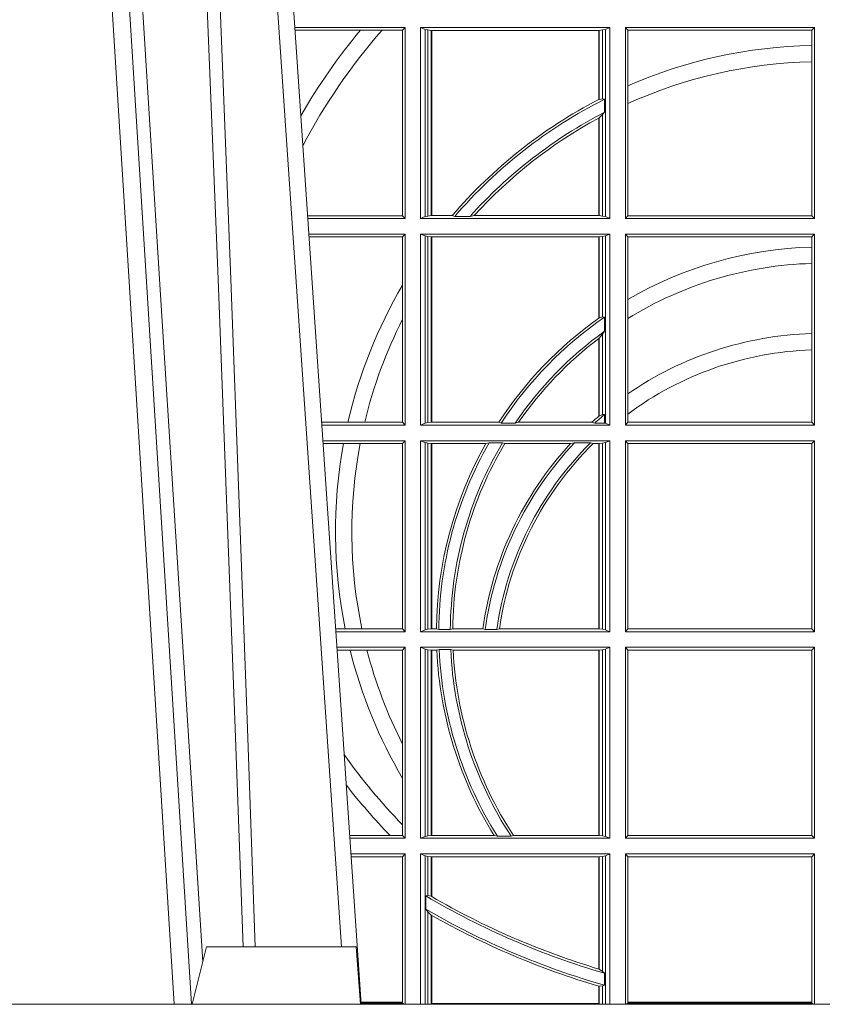
# Model space of a CAD drawing. Units: millimetres. Extents: x 0 to 21000, y 0 to 14850.
# Drawn here: x 9779 to 9918, y 4910 to 5081 of the extents above; entities that cross this region are included whole.
import ezdxf

# ---------------------------------------------------------------- set-up
doc = ezdxf.new("R2010")
doc.units = ezdxf.units.MM
doc.header["$LTSCALE"] = 333.33333
doc.layers.add('FRW-Rifi ST-B', color=7, linetype='Continuous', lineweight=5, transparency=0.5)

# ---------------------------------------------------------------- blocks, each defined once
blk = doc.blocks.new('ST-Halbblock_OT_Schacht')
at = {"color": 0, "linetype": 'Continuous', "lineweight": 0}
for p, q in [((-0.1123915378948368, 0.04000000000002046), (-0.1291714583441603, 0.3100000000000023)), ((-0.1261897242046075, 0.3100000000000023), (-0.1094098037552271, 0.04000000000002046)), ((-0.08340517205732567, 0.05000000000001137), (-0.1003607922737046, 0.3000000000000114)), ((-0.09762853632895485, 0.3000000000000114), (-0.07999469130396619, 0.04000000000002046))]:
    blk.add_line(p, q, dxfattribs=at)
at = {"color": 0, "linetype": 'Continuous', "lineweight": 5}
for p, q in [((-0.1092649444761946, 0.04000000000002046), (-0.1067716644477628, 0.05000000000001137)), ((-0.1067716644477628, 0.05000000000001137), (-0.08083175338913406, 0.05000000000001137)), ((-0.08083175338913406, 0.05000000000001137), (-0.08011494447617906, 0.04000000000002046))]:
    blk.add_line(p, q, dxfattribs=at)
at = {"color": 0, "linetype": 'Continuous'}
blk.add_line((0.08008505552379575, 0.04000000000002046), (-0.08011494447617906, 0.04000000000002046), dxfattribs=at)
at = {"color": 0, "linetype": 'Continuous', "lineweight": 0}
for points in [[(-0.1238822660705523, 0.3100000000000023), (-0.1198155305946784, 0.2437642555721595), (-0.1149458740943601, 0.1658160252892174), (-0.1074317923992112, 0.04735237139868786)], [(-0.1004380792662118, 0.05000000000001137), (-0.1017945503391502, 0.08786198433827508), (-0.1047572900571936, 0.1658164248791536), (-0.1081338009400952, 0.2486613334173171), (-0.1108587482137295, 0.3100000000000023)], [(-0.1082652450002684, 0.3059904244025802), (-0.1058071863840269, 0.2486638964469705), (-0.1025450005735138, 0.1658164248791536), (-0.09967784236954458, 0.08786198433827508), (-0.09836504897799614, 0.05000000000001137)]]:
    blk.add_lwpolyline(points, dxfattribs=at)
at = {"color": 8, "linetype": 'Continuous', "lineweight": 13, "ltscale": 0.3}
blk.add_lwpolyline([(0.1996850674920267, 0.03999996563027253), (-0.1997149445238904, 0.03999996189048716)], dxfattribs=at)
blk = doc.blocks.new('ST-Halbblock_SeitGitt')
at = {"color": 0, "linetype": 'Continuous', "lineweight": 0}
for p, q in [((0.3276499971747171, 0.2094999968375362), (0.3085243426271518, 0.2094999968375362)), ((0.3199187234043848, 0.2090106985832847), (0.3085575280486523, 0.2090106985832847)), ((0.3236576631665002, 0.2090106985832847), (0.3199187234043848, 0.2090106985832847)), ((0.327230738103367, 0.2090106985832847), (0.3236576631665002, 0.2090106985832847)), ((0.327230738103367, 0.2090106985832847), (0.3276499971747171, 0.2094999968375362)), ((0.327230738103367, 0.2090106985832847), (0.327230738103367, 0.1768392986686251)), ((0.3276499971747171, 0.1763499977368213), (0.3276499971747171, 0.2094999968375362)), ((0.3631499983370077, 0.2094999968375362), (0.3303499981760751, 0.2094999968375362)), ((0.3303499981760751, 0.1763499977368213), (0.3303499981760751, 0.2094999968375362)), ((0.3311151504516374, 0.2091686769689716), (0.3303499981760751, 0.2094999968375362)), ((0.3311151504516374, 0.2091686769689716), (0.3311151504516374, 0.1766813171397246)), ((0.331588411331154, 0.2090684405829109), (0.3311151504516374, 0.2091686769689716)), ((0.3322080090641748, 0.2090007483328975), (0.331588411331154, 0.2090684405829109)), ((0.331588411331154, 0.1767815555048458), (0.331588411331154, 0.2090684405829109)), ((0.3322692602872621, 0.2090007483328975), (0.3322080090641748, 0.2090007483328975)), ((0.3322080090641748, 0.2090007483328975), (0.3322080090641748, 0.1768492475220285)), ((0.3612307362258207, 0.2090007483328975), (0.3322692602872621, 0.2090007483328975)), ((0.3322692602872621, 0.2090007483328975), (0.3322692602872621, 0.1768492475220285)), ((0.361291987448908, 0.2090007483328975), (0.3612307362258207, 0.2090007483328975)), ((0.3612307362258207, 0.1969907067085899), (0.3612307362258207, 0.2090007483328975)), ((0.3619115851819288, 0.2090684405829109), (0.361291987448908, 0.2090007483328975)), ((0.361291987448908, 0.1970223418738044), (0.361291987448908, 0.2090007483328975)), ((0.3623848497867357, 0.2091686769689716), (0.3619115851819288, 0.2090684405829109)), ((0.3619115851819288, 0.2090684405829109), (0.3619115851819288, 0.1971049967523015)), ((0.3623848497867357, 0.2091686769689716), (0.3631499983370077, 0.2094999968375362)), ((0.3623848497867357, 0.2091686769689716), (0.3623848497867357, 0.1766813171397246)), ((0.3631499983370077, 0.1763499977368213), (0.3631499983370077, 0.2094999968375362)), ((0.3658499993383657, 0.2094999968375362), (0.3986499999649595, 0.2094999968375362)), ((0.3658499993383657, 0.1763499977368213), (0.3658499993383657, 0.2094999968375362)), ((0.3658499993383657, 0.2094999968375362), (0.3662692621350061, 0.2090106985832847)), ((0.3662692621350061, 0.2090106985832847), (0.3662692621350061, 0.199387979444424)), ((0.3662692621350061, 0.2090106985832847), (0.3981606990331557, 0.2090106985832847)), ((0.3981606990331557, 0.2090106985832847), (0.3986499999649595, 0.2094999968375362)), ((0.3981606990331557, 0.2063995196785129), (0.3981606990331557, 0.2090106985832847)), ((0.3986499999649595, 0.1763499977368213), (0.3986499999649595, 0.2094999968375362)), ((0.3981606990331557, 0.2035596992190278), (0.3981606990331557, 0.2063995196785129)), ((0.3981606990331557, 0.1768392986686251), (0.3981606990331557, 0.2035596992190278)), ((0.3662692621350061, 0.199387979444424), (0.3662692621350061, 0.1962805825586713)), ((0.3612919872159353, 0.1970223410674521), (0.3612307377657089, 0.196990707550242)), ((0.361291987448908, 0.1970223418738044), (0.3619115851819288, 0.1971049967523015)), ((0.3619115851819288, 0.1971049967523015), (0.3622348435222875, 0.1970319438095487)), ((0.3622348435222875, 0.1947859364862836), (0.3622348435222875, 0.1970319438095487)), ((0.3619115851819288, 0.1943789820487893), (0.3622348435222875, 0.1947859364862836)), ((0.3662692621350061, 0.1962805825586713), (0.3662692621350061, 0.1768392986686251)), ((0.3612307362258207, 0.1768492475220285), (0.3612307362258207, 0.1937796070541538)), ((0.3612919872159353, 0.193812655323427), (0.3612307377657089, 0.1937796073007689)), ((0.361291987448908, 0.1938126559670366), (0.3619115851819288, 0.1943789820487893)), ((0.361291987448908, 0.1768492475220285), (0.361291987448908, 0.1938126559670366)), ((0.3619115851819288, 0.1943789820487893), (0.3619115851819288, 0.1767815555048458)), ((0.327230738103367, 0.1768392986686251), (0.3107394722037498, 0.1768392986686251)), ((0.3276499971747171, 0.1763499977368213), (0.310772657806865, 0.1763499977368213)), ((0.327230738103367, 0.1768392986686251), (0.3276499971747171, 0.1763499977368213)), ((0.3311151504516374, 0.1766813171397246), (0.3303499981760751, 0.1763499977368213)), ((0.3631499983370077, 0.1763499977368213), (0.3303499981760751, 0.1763499977368213)), ((0.331588411331154, 0.1767815555048458), (0.3311151504516374, 0.1766813171397246)), ((0.3322080090641748, 0.1768492475220285), (0.331588411331154, 0.1767815555048458)), ((0.3322692602872621, 0.1768492475220285), (0.3322080090641748, 0.1768492475220285)), ((0.33582662194965, 0.1768492475220285), (0.3322692602872621, 0.1768492475220285)), ((0.33582662194965, 0.1768492475220285), (0.3362624287605058, 0.1767130885108656)), ((0.3389223642647039, 0.1767130885108656), (0.3362624287605058, 0.1767130885108656)), ((0.3396102018654119, 0.1768492475220285), (0.3389223642647039, 0.1767130885108656)), ((0.3612307362258207, 0.1768492475220285), (0.3396102018654119, 0.1768492475220285)), ((0.361291987448908, 0.1768492475220285), (0.3612307362258207, 0.1768492475220285)), ((0.3619115851819288, 0.1767815555048458), (0.361291987448908, 0.1768492475220285)), ((0.3623848497867357, 0.1766813171397246), (0.3619115851819288, 0.1767815555048458)), ((0.3623848497867357, 0.1766813171397246), (0.3631499983370077, 0.1763499977368213)), ((0.3658499993383657, 0.1763499977368213), (0.3662692621350061, 0.1768392986686251)), ((0.3658499993383657, 0.1763499977368213), (0.3986499999649595, 0.1763499977368213)), ((0.3662692621350061, 0.1768392986686251), (0.3981606990331557, 0.1768392986686251)), ((0.3981606990331557, 0.1768392986686251), (0.3986499999649595, 0.1763499977368213)), ((0.3276499971747171, 0.1736499976667858), (0.3109557785099355, 0.1736499976667858)), ((0.327230738103367, 0.1731606967349819), (0.3109889641130508, 0.1731606967349819)), ((0.327230738103367, 0.1731606967349819), (0.3276499971747171, 0.1736499976667858)), ((0.327230738103367, 0.1647936503703988), (0.327230738103367, 0.1731606967349819)), ((0.3276499971747171, 0.1736499976667858), (0.3276499971747171, 0.1404999985660709)), ((0.3631499983370077, 0.1736499976667858), (0.3303499981760751, 0.1736499976667858)), ((0.3303499981760751, 0.1736499976667858), (0.3303499981760751, 0.1404999985660709)), ((0.3311151504516374, 0.1733186782638825), (0.3303499981760751, 0.1736499976667858)), ((0.3311151504516374, 0.1408313184346355), (0.3311151504516374, 0.1733186782638825)), ((0.331588411331154, 0.1732184398987613), (0.3311151504516374, 0.1733186782638825)), ((0.3322080090641748, 0.1731507478815786), (0.331588411331154, 0.1732184398987613)), ((0.331588411331154, 0.1732184398987613), (0.331588411331154, 0.1409315548206962)), ((0.3322692602872621, 0.1731507478815786), (0.3322080090641748, 0.1731507478815786)), ((0.3322080090641748, 0.1409992470707095), (0.3322080090641748, 0.1731507478815786)), ((0.3612307362258207, 0.1731507478815786), (0.3322692602872621, 0.1731507478815786)), ((0.3322692602872621, 0.1409992470707095), (0.3322692602872621, 0.1731507478815786)), ((0.361291987448908, 0.1731507478815786), (0.3612307362258207, 0.1731507478815786)), ((0.3612307362258207, 0.1731507478815786), (0.3612307362258207, 0.1590451344217456)), ((0.3619115851819288, 0.1732184398987613), (0.361291987448908, 0.1731507478815786)), ((0.361291987448908, 0.1731507478815786), (0.361291987448908, 0.1590886178727544)), ((0.3623848497867357, 0.1733186782638825), (0.3619115851819288, 0.1732184398987613)), ((0.3619115851819288, 0.159268847417394), (0.3619115851819288, 0.1732184398987613)), ((0.3623848497867357, 0.1733186782638825), (0.3631499983370077, 0.1736499976667858)), ((0.3623848497867357, 0.1408313184346355), (0.3623848497867357, 0.1733186782638825)), ((0.3631499983370077, 0.1736499976667858), (0.3631499983370077, 0.1404999985660709)), ((0.3658499993383657, 0.1736499976667858), (0.3986499999649595, 0.1736499976667858)), ((0.3658499993383657, 0.1736499976667858), (0.3658499993383657, 0.1404999985660709)), ((0.3658499993383657, 0.1736499976667858), (0.3662692621350061, 0.1731606967349819)), ((0.3662692621350061, 0.1622967531274355), (0.3662692621350061, 0.1731606967349819)), ((0.3662692621350061, 0.1731606967349819), (0.3981606990331557, 0.1731606967349819)), ((0.3981606990331557, 0.1731606967349819), (0.3986499999649595, 0.1736499976667858)), ((0.3981606990331557, 0.1731606967349819), (0.3981606990331557, 0.1713942768818981)), ((0.3986499999649595, 0.1736499976667858), (0.3986499999649595, 0.1404999985660709)), ((0.3981606990331557, 0.1713942768818981), (0.3981606990331557, 0.1685540347661174)), ((0.3981606990331557, 0.1685540347661174), (0.3981606990331557, 0.1563910848762191)), ((0.327230738103367, 0.158878209751407), (0.327230738103367, 0.1647936503703988)), ((0.3662692621350061, 0.1589843078817523), (0.3662692621350061, 0.1622967531274355)), ((0.3619115851819288, 0.159268847417394), (0.361291987448908, 0.1590886178727544)), ((0.3622348435222875, 0.1592361188794769), (0.3619115851819288, 0.159268847417394)), ((0.3622348435222875, 0.156788074162165), (0.3622348435222875, 0.1592361188794769)), ((0.3662692621350061, 0.1459174945320285), (0.3662692621350061, 0.1589843078817523)), ((0.327230738103367, 0.1409892968203224), (0.327230738103367, 0.158878209751407)), ((0.3612307362258207, 0.1555220230783618), (0.3612307362258207, 0.1420291929806865)), ((0.3619115851819288, 0.1562914221848644), (0.361291987448908, 0.1555685053880609)), ((0.361291987448908, 0.1555685053880609), (0.361291987448908, 0.1420818574096359)), ((0.3622348435222875, 0.156788074162165), (0.3619115851819288, 0.1562914221848644)), ((0.3619115851819288, 0.1423344469930328), (0.3619115851819288, 0.1562914221848644)), ((0.3981606990331557, 0.1563910848762191), (0.3981606990331557, 0.1535505323971904)), ((0.3981606990331557, 0.1535505323971904), (0.3981606990331557, 0.1409892968203224)), ((0.3662692621350061, 0.1424266777302421), (0.3662692621350061, 0.1459174945320285)), ((0.361291987448908, 0.1420818574096359), (0.3619115851819288, 0.1423344469930328)), ((0.3619115851819288, 0.1423344469930328), (0.3622348435222875, 0.1423298239077724)), ((0.3622348435222875, 0.1408630877103008), (0.3622348435222875, 0.1423298239077724)), ((0.3662692621350061, 0.1409892968203224), (0.3662692621350061, 0.1424266777302421)), ((0.3177438840269815, 0.1409892968203224), (0.3131709082681482, 0.1409892968203224)), ((0.3276499971747171, 0.1404999985660709), (0.3132040936896487, 0.1404999985660709)), ((0.3206603839993249, 0.1409892968203224), (0.3177438840269815, 0.1409892968203224)), ((0.327230738103367, 0.1409892968203224), (0.3206603839993249, 0.1409892968203224)), ((0.327230738103367, 0.1409892968203224), (0.3276499971747171, 0.1404999985660709)), ((0.3311151504516374, 0.1408313184346355), (0.3303499981760751, 0.1404999985660709)), ((0.3631499983370077, 0.1404999985660709), (0.3303499981760751, 0.1404999985660709)), ((0.331588411331154, 0.1409315548206962), (0.3311151504516374, 0.1408313184346355)), ((0.3322080090641748, 0.1409992470707095), (0.331588411331154, 0.1409315548206962)), ((0.3322692602872621, 0.1409992470707095), (0.3322080090641748, 0.1409992470707095)), ((0.343910498172022, 0.1409992470707095), (0.3322692602872621, 0.1409992470707095)), ((0.343910498172022, 0.1409992470707095), (0.3443225748836767, 0.1408630877103008)), ((0.3443225748836767, 0.1408630877103008), (0.3467273466288816, 0.1408630877103008)), ((0.3473302029073011, 0.1409992470707095), (0.3467273466288816, 0.1408630877103008)), ((0.3600656777620088, 0.1409992470707095), (0.3473302029073011, 0.1409992470707095)), ((0.3605407901108038, 0.1408630877103008), (0.3600656777620088, 0.1409992470707095)), ((0.3605407901108038, 0.1408630877103008), (0.3622348435222875, 0.1408630877103008)), ((0.3623848497867357, 0.1408313184346355), (0.3622348435222875, 0.1408630877103008)), ((0.3623848497867357, 0.1408313184346355), (0.3631499983370077, 0.1404999985660709)), ((0.3658499993383657, 0.1404999985660709), (0.3662692621350061, 0.1409892968203224)), ((0.3658499993383657, 0.1404999985660709), (0.3986499999649595, 0.1404999985660709)), ((0.3662692621350061, 0.1409892968203224), (0.3981606990331557, 0.1409892968203224)), ((0.3981606990331557, 0.1409892968203224), (0.3986499999649595, 0.1404999985660709)), ((0.3276499971747171, 0.1377999975647128), (0.3133872144558723, 0.1377999975647128)), ((0.3169804528355371, 0.1373106955851711), (0.3134204001300418, 0.1373106955851711)), ((0.3198691695928346, 0.1373106955851711), (0.3169804528355371, 0.1373106955851711)), ((0.327230738103367, 0.1373106955851711), (0.3198691695928346, 0.1373106955851711)), ((0.327230738103367, 0.1373106955851711), (0.3276499971747171, 0.1377999975647128)), ((0.327230738103367, 0.105139300909201), (0.327230738103367, 0.1373106955851711)), ((0.3276499971747171, 0.1377999975647128), (0.3276499971747171, 0.1046499989296592)), ((0.3303499981760751, 0.1377999975647128), (0.3303499981760751, 0.1046499989296592)), ((0.3631499983370077, 0.1377999975647128), (0.3303499981760751, 0.1377999975647128)), ((0.3311151504516374, 0.1374686776961482), (0.3303499981760751, 0.1377999975647128)), ((0.3311151504516374, 0.1049813187982238), (0.3311151504516374, 0.1374686776961482)), ((0.331588411331154, 0.1373684413100875), (0.3311151504516374, 0.1374686776961482)), ((0.3322080090641748, 0.1373007490600742), (0.331588411331154, 0.1373684413100875)), ((0.331588411331154, 0.1373684413100875), (0.331588411331154, 0.1050815589095748)), ((0.3322692602872621, 0.1373007490600742), (0.3322080090641748, 0.1373007490600742)), ((0.3322080090641748, 0.1051492474342979), (0.3322080090641748, 0.1373007490600742)), ((0.341670432686783, 0.1373007490600742), (0.3322692602872621, 0.1373007490600742)), ((0.3322692602872621, 0.1051492474342979), (0.3322692602872621, 0.1373007490600742)), ((0.341670432686783, 0.1373007490600742), (0.3422296769916784, 0.137436908420483)), ((0.3422296769916784, 0.137436908420483), (0.3445436224341165, 0.137436908420483)), ((0.3449508078396093, 0.1373007490600742), (0.3445436224341165, 0.137436908420483)), ((0.3563361294567358, 0.1373007490600742), (0.3449508078396093, 0.1373007490600742)), ((0.3570365697145235, 0.137436908420483), (0.3563361294567358, 0.1373007490600742)), ((0.3570365697145235, 0.137436908420483), (0.3598271697759401, 0.137436908420483)), ((0.3598271697759401, 0.137436908420483), (0.3602860771119367, 0.1373007490600742)), ((0.3612307362258207, 0.1373007490600742), (0.3602860771119367, 0.1373007490600742)), ((0.361291987448908, 0.1373007490600742), (0.3612307362258207, 0.1373007490600742)), ((0.3612307362258207, 0.1373007490600742), (0.3612307362258207, 0.1051492474342979)), ((0.3619115851819288, 0.1373684413100875), (0.361291987448908, 0.1373007490600742)), ((0.361291987448908, 0.1373007490600742), (0.361291987448908, 0.1051492474342979)), ((0.3623848497867357, 0.1374686776961482), (0.3619115851819288, 0.1373684413100875)), ((0.3619115851819288, 0.1050815589095748), (0.3619115851819288, 0.1373684413100875)), ((0.3623848497867357, 0.1374686776961482), (0.3631499983370077, 0.1377999975647128)), ((0.3623848497867357, 0.1049813187982238), (0.3623848497867357, 0.1374686776961482)), ((0.3631499983370077, 0.1377999975647128), (0.3631499983370077, 0.1046499989296592)), ((0.3658499993383657, 0.1377999975647128), (0.3986499999649595, 0.1377999975647128)), ((0.3658499993383657, 0.1377999975647128), (0.3658499993383657, 0.1046499989296592)), ((0.3658499993383657, 0.1377999975647128), (0.3662692621350061, 0.1373106955851711)), ((0.3662692621350061, 0.105139300909201), (0.3662692621350061, 0.1373106955851711)), ((0.3662692621350061, 0.1373106955851711), (0.3981606990331557, 0.1373106955851711)), ((0.3981606990331557, 0.1373106955851711), (0.3986499999649595, 0.1377999975647128)), ((0.3981606990331557, 0.1373106955851711), (0.3981606990331557, 0.105139300909201)), ((0.3986499999649595, 0.1377999975647128), (0.3986499999649595, 0.1046499989296592)), ((0.3172813221812021, 0.105139300909201), (0.3156023439298394, 0.105139300909201)), ((0.3276499971747171, 0.1046499989296592), (0.315635529604009, 0.1046499989296592)), ((0.3201809242367517, 0.105139300909201), (0.3172813221812021, 0.105139300909201)), ((0.327230738103367, 0.105139300909201), (0.3201809242367517, 0.105139300909201)), ((0.327230738103367, 0.105139300909201), (0.3276499971747171, 0.1046499989296592)), ((0.3311151504516374, 0.1049813187982238), (0.3303499981760751, 0.1046499989296592)), ((0.3631499983370077, 0.1046499989296592), (0.3303499981760751, 0.1046499989296592)), ((0.331588411331154, 0.1050815589095748), (0.3311151504516374, 0.1049813187982238)), ((0.3322080090641748, 0.1051492474342979), (0.331588411331154, 0.1050815589095748)), ((0.3322692602872621, 0.1051492474342979), (0.3322080090641748, 0.1051492474342979)), ((0.3330835863947641, 0.1051492474342979), (0.3322692602872621, 0.1051492474342979)), ((0.3330835863947641, 0.1051492474342979), (0.333501981198765, 0.1050130880738891)), ((0.333501981198765, 0.1050130880738891), (0.335502037405945, 0.1050130880738891)), ((0.3359228536486398, 0.1051492474342979), (0.335502037405945, 0.1050130880738891)), ((0.3411419183015596, 0.1051492474342979), (0.3359228536486398, 0.1051492474342979)), ((0.3415466822683584, 0.1050130880738891), (0.3411419183015596, 0.1051492474342979)), ((0.3415466822683584, 0.1050130880738891), (0.3435660541057359, 0.1050130880738891)), ((0.3435660541057359, 0.1050130880738891), (0.3440095014869939, 0.1051492474342979)), ((0.3612307362258207, 0.1051492474342979), (0.3440095014869939, 0.1051492474342979)), ((0.361291987448908, 0.1051492474342979), (0.3612307362258207, 0.1051492474342979)), ((0.3619115851819288, 0.1050815589095748), (0.361291987448908, 0.1051492474342979)), ((0.3623848497867357, 0.1049813187982238), (0.3619115851819288, 0.1050815589095748)), ((0.3623848497867357, 0.1049813187982238), (0.3631499983370077, 0.1046499989296592)), ((0.3658499993383657, 0.1046499989296592), (0.3662692621350061, 0.105139300909201)), ((0.3658499993383657, 0.1046499989296592), (0.3986499999649595, 0.1046499989296592)), ((0.3662692621350061, 0.105139300909201), (0.3981606990331557, 0.105139300909201)), ((0.3981606990331557, 0.105139300909201), (0.3986499999649595, 0.1046499989296592)), ((0.3276499971747171, 0.1019499979283012), (0.3158186503702609, 0.1019499979283012)), ((0.3181171581148874, 0.1014606959487594), (0.315851836044402, 0.1014606959487594)), ((0.3210474491119157, 0.1014606959487594), (0.3181171581148874, 0.1014606959487594)), ((0.327230738103367, 0.1014606959487594), (0.3210474491119157, 0.1014606959487594)), ((0.327230738103367, 0.1014606959487594), (0.3276499971747171, 0.1019499979283012)), ((0.327230738103367, 0.08512178876654275), (0.327230738103367, 0.1014606959487594)), ((0.3276499971747171, 0.1019499979283012), (0.3276499971747171, 0.06879999556795724)), ((0.3303499981760751, 0.1019499979283012), (0.3303499981760751, 0.06879999556795724)), ((0.3631499983370077, 0.1019499979283012), (0.3303499981760751, 0.1019499979283012)), ((0.3311151504516374, 0.1016186780597366), (0.3303499981760751, 0.1019499979283012)), ((0.3311151504516374, 0.06913131543652185), (0.3311151504516374, 0.1016186780597366)), ((0.331588411331154, 0.1015184379483856), (0.3311151504516374, 0.1016186780597366)), ((0.3322080090641748, 0.1014507494236625), (0.331588411331154, 0.1015184379483856)), ((0.331588411331154, 0.1015184379483856), (0.331588411331154, 0.06923155554787286)), ((0.3322692602872621, 0.1014507494236625), (0.3322080090641748, 0.1014507494236625)), ((0.3322080090641748, 0.06929924407259591), (0.3322080090641748, 0.1014507494236625)), ((0.3331499487161409, 0.1014507494236625), (0.3322692602872621, 0.1014507494236625)), ((0.3322692602872621, 0.06929924407259591), (0.3322692602872621, 0.1014507494236625)), ((0.3331499487161409, 0.1014507494236625), (0.3335638359188806, 0.1015869087840713)), ((0.3335638359188806, 0.1015869087840713), (0.3355658143758546, 0.1015869087840713)), ((0.3359921514987718, 0.1014507494236625), (0.3355658143758546, 0.1015869087840713)), ((0.3612307362258207, 0.1014507494236625), (0.3359921514987718, 0.1014507494236625)), ((0.361291987448908, 0.1014507494236625), (0.3612307362258207, 0.1014507494236625)), ((0.3612307362258207, 0.1014507494236625), (0.3612307362258207, 0.06929924407259591)), ((0.3619115851819288, 0.1015184379483856), (0.361291987448908, 0.1014507494236625)), ((0.361291987448908, 0.1014507494236625), (0.361291987448908, 0.06929924407259591)), ((0.3623848497867357, 0.1016186780597366), (0.3619115851819288, 0.1015184379483856)), ((0.3619115851819288, 0.06923155554787286), (0.3619115851819288, 0.1015184379483856)), ((0.3623848497867357, 0.1016186780597366), (0.3631499983370077, 0.1019499979283012)), ((0.3623848497867357, 0.06913131543652185), (0.3623848497867357, 0.1016186780597366)), ((0.3631499983370077, 0.1019499979283012), (0.3631499983370077, 0.06879999556795724)), ((0.3658499993383657, 0.1019499979283012), (0.3986499999649595, 0.1019499979283012)), ((0.3658499993383657, 0.1019499979283012), (0.3658499993383657, 0.06879999556795724)), ((0.3658499993383657, 0.1019499979283012), (0.3662692621350061, 0.1014606959487594)), ((0.3662692621350061, 0.06928929754749902), (0.3662692621350061, 0.1014606959487594)), ((0.3662692621350061, 0.1014606959487594), (0.3981606990331557, 0.1014606959487594)), ((0.3981606990331557, 0.1014606959487594), (0.3986499999649595, 0.1019499979283012)), ((0.3981606990331557, 0.1014606959487594), (0.3981606990331557, 0.06928929754749902)), ((0.3986499999649595, 0.1019499979283012), (0.3986499999649595, 0.06879999556795724)), ((0.327230738103367, 0.0792063481475509), (0.327230738103367, 0.08512178876654275)), ((0.327230738103367, 0.07112532177225717), (0.327230738103367, 0.0792063481475509)), ((0.327230738103367, 0.06928929754749902), (0.327230738103367, 0.07112532177225717)), ((0.3250560253858339, 0.06928929754749902), (0.3180337800968971, 0.06928929754749902)), ((0.3276499971747171, 0.06879999556795724), (0.3180669657710098, 0.06879999556795724)), ((0.327230738103367, 0.06928929754749902), (0.3250560253858339, 0.06928929754749902)), ((0.327230738103367, 0.06928929754749902), (0.3276499971747171, 0.06879999556795724)), ((0.3311151504516374, 0.06913131543652185), (0.3303499981760751, 0.06879999556795724)), ((0.3631499983370077, 0.06879999556795724), (0.3303499981760751, 0.06879999556795724)), ((0.331588411331154, 0.06923155554787286), (0.3311151504516374, 0.06913131543652185)), ((0.3322080090641748, 0.06929924407259591), (0.331588411331154, 0.06923155554787286)), ((0.3322692602872621, 0.06929924407259591), (0.3322080090641748, 0.06929924407259591)), ((0.3430866017937433, 0.06929924407259591), (0.3322692602872621, 0.06929924407259591)), ((0.3430866017937433, 0.06929924407259591), (0.3436657056212198, 0.06916309216276773)), ((0.3436657056212198, 0.06916309216276773), (0.3460411928593885, 0.06916309216276773)), ((0.3464536644518148, 0.06929924407259591), (0.3460411928593885, 0.06916309216276773)), ((0.3612307362258207, 0.06929924407259591), (0.3464536644518148, 0.06929924407259591)), ((0.361291987448908, 0.06929924407259591), (0.3612307362258207, 0.06929924407259591)), ((0.3619115851819288, 0.06923155554787286), (0.361291987448908, 0.06929924407259591)), ((0.3623848497867357, 0.06913131543652185), (0.3619115851819288, 0.06923155554787286)), ((0.3623848497867357, 0.06913131543652185), (0.3631499983370077, 0.06879999556795724)), ((0.3658499993383657, 0.06879999556795724), (0.3662692621350061, 0.06928929754749902)), ((0.3658499993383657, 0.06879999556795724), (0.3986499999649595, 0.06879999556795724)), ((0.3662692621350061, 0.06928929754749902), (0.3981606990331557, 0.06928929754749902)), ((0.3981606990331557, 0.06928929754749902), (0.3986499999649595, 0.06879999556795724)), ((0.3276499971747171, 0.06609999456659921), (0.3182500865372617, 0.06609999456659921)), ((0.327230738103367, 0.06561070003763803), (0.3182832717061217, 0.06561070003763803)), ((0.327230738103367, 0.06561070003763803), (0.3276499971747171, 0.06609999456659921)), ((0.327230738103367, 0.0403455949689544), (0.327230738103367, 0.06561070003763803)), ((0.3276499971747171, 0.06609999456659921), (0.3276499971747171, 0.03999999627131956)), ((0.3631499983370077, 0.06609999456659921), (0.3303499981760751, 0.06609999456659921)), ((0.3303499981760751, 0.06609999456659921), (0.3303499981760751, 0.03999999627131956)), ((0.3311151504516374, 0.0657686746980346), (0.3303499981760751, 0.06609999456659921)), ((0.3311151504516374, 0.03999999627131956), (0.3311151504516374, 0.0657686746980346)), ((0.331588411331154, 0.06566844203726419), (0.3311151504516374, 0.0657686746980346)), ((0.3322080090641748, 0.06560074606196054), (0.331588411331154, 0.06566844203726419)), ((0.331588411331154, 0.06566844203726419), (0.331588411331154, 0.05886242606894143)), ((0.3322692602872621, 0.06560074606196054), (0.3322080090641748, 0.06560074606196054)), ((0.3322080090641748, 0.05874105611101754), (0.3322080090641748, 0.06560074606196054)), ((0.3612307362258207, 0.06560074606196054), (0.3322692602872621, 0.06560074606196054)), ((0.3322692602872621, 0.05870536782995828), (0.3322692602872621, 0.06560074606196054)), ((0.361291987448908, 0.06560074606196054), (0.3612307362258207, 0.06560074606196054)), ((0.3612307362258207, 0.06560074606196054), (0.3612307362258207, 0.04612471231476434)), ((0.3619115851819288, 0.06566844203726419), (0.361291987448908, 0.06560074606196054)), ((0.361291987448908, 0.06560074606196054), (0.361291987448908, 0.04610630938068994)), ((0.3623848497867357, 0.0657686746980346), (0.3619115851819288, 0.06566844203726419)), ((0.3619115851819288, 0.04570439526096948), (0.3619115851819288, 0.06566844203726419)), ((0.3623848497867357, 0.0657686746980346), (0.3631499983370077, 0.06609999456659921)), ((0.3623848497867357, 0.03999999627131956), (0.3623848497867357, 0.0657686746980346)), ((0.3631499983370077, 0.06609999456659921), (0.3631499983370077, 0.03999999627131956)), ((0.3658499993383657, 0.06609999456659921), (0.3658499993383657, 0.03999999627131956)), ((0.3658499993383657, 0.06609999456659921), (0.3986499999649595, 0.06609999456659921)), ((0.3658499993383657, 0.06609999456659921), (0.3662692621350061, 0.06561070003763803)), ((0.3662692621350061, 0.0403455949689544), (0.3662692621350061, 0.06561070003763803)), ((0.3662692621350061, 0.06561070003763803), (0.3981606990331557, 0.06561070003763803)), ((0.3981606990331557, 0.06561070003763803), (0.3986499999649595, 0.06609999456659921)), ((0.3981606990331557, 0.06561070003763803), (0.3981606990331557, 0.0403455949689544)), ((0.3986499999649595, 0.06609999456659921), (0.3986499999649595, 0.03999999627131956)), ((0.331588411331154, 0.05886242606894143), (0.3312651529907953, 0.0588082528974212)), ((0.3312651529907953, 0.0588082528974212), (0.3312651529907953, 0.05649041452662118)), ((0.3322080090641748, 0.05874105611101754), (0.331588411331154, 0.05886242606894143)), ((0.331588411331154, 0.05606006899134286), (0.3312651529907953, 0.05649041452662118)), ((0.331588411331154, 0.05606006899134286), (0.331588411331154, 0.03999999627131956)), ((0.3322080090641748, 0.05546597459570535), (0.331588411331154, 0.05606006899134286)), ((0.3322080090641748, 0.03999999233738549), (0.3322080090641748, 0.05546597459570535)), ((0.3322692602872621, 0.0401256687308944), (0.3322692602872621, 0.05543126234070428)), ((0.3612307377657089, 0.04612471340806223), (0.3612919872159353, 0.04610630374321545)), ((0.3619115851819288, 0.04570439526096948), (0.361291987448908, 0.04610630938068994)), ((0.3622348435222875, 0.04538984664932855), (0.3619115851819288, 0.04570439526096948)), ((0.3622348435222875, 0.04330796071545251), (0.3622348435222875, 0.04538984664932855)), ((0.3612307362258207, 0.04316267439381249), (0.3612307362258207, 0.0401256687308944)), ((0.3619115851819288, 0.04318146475807794), (0.361291987448908, 0.04314467379109033)), ((0.361291987448908, 0.04314467379109033), (0.361291987448908, 0.03999999233738549)), ((0.3622348435222875, 0.04330796071545251), (0.3619115851819288, 0.04318146475807794)), ((0.3619115851819288, 0.03999999627131956), (0.3619115851819288, 0.04318146475807794)), ((0.327230738103367, 0.0403455949689544), (0.3199968138111728, 0.0403455949689544)), ((0.3200066887132778, 0.04019999572292932), (0.327230738103367, 0.04019999572292932)), ((0.327230738103367, 0.04019999572292932), (0.327230738103367, 0.0403455949689544)), ((0.327430732748212, 0.03999999627131956), (0.327230738103367, 0.04019999572292932)), ((0.3612307362258207, 0.0401256687308944), (0.3322692602872621, 0.0401256687308944)), ((0.3660692650867645, 0.03999999627131956), (0.3662692621350061, 0.04019999572292932)), ((0.3662692621350061, 0.04019999572292932), (0.3662692621350061, 0.0403455949689544)), ((0.3981606990331557, 0.0403455949689544), (0.3662692621350061, 0.0403455949689544)), ((0.3662692621350061, 0.04019999572292932), (0.3981606990331557, 0.04019999572292932)), ((0.3981606990331557, 0.0403455949689544), (0.3981606990331557, 0.04019999572292932)), ((0.3981606990331557, 0.04019999572292932), (0.398394105505389, 0.03999999627131956))]:
    blk.add_line(p, q, dxfattribs=at)
for points in [[(0.3322080090641748, 0.05874105611101754), (0.3322156682610284, 0.05873659321323998), (0.3322233200073015, 0.05873213031546243), (0.3322309792041551, 0.05872766741768487), (0.3322386384010088, 0.05872320451990731), (0.3322462901472818, 0.05871874907271035), (0.3322539493441354, 0.05871428617493279), (0.3322616085409891, 0.05870982327715524), (0.3322692602872621, 0.05870536782995828)], [(0.3322080090641748, 0.05546597459570535), (0.3322156682610284, 0.05546163835779794), (0.3322233200073015, 0.05545729466930993), (0.3322309792041551, 0.05545295098082192), (0.3322386384010088, 0.05544861474291451), (0.3322462901472818, 0.05544427850500711), (0.3322539493441354, 0.0554399348165191), (0.3322616085409891, 0.05543559857861169), (0.3322692602872621, 0.05543126234070428)], [(0.3612307362258207, 0.04316267439381249), (0.361238391697384, 0.04316042431847222), (0.3612460508942377, 0.04315817424313195), (0.361253706365801, 0.04315592416779168), (0.3612613618373643, 0.04315367409245141), (0.3612690173089277, 0.04315142401711114), (0.361276672780491, 0.04314917394177087), (0.3612843319773447, 0.0431469238664306), (0.361291987448908, 0.04314467379109033)]]:
    blk.add_lwpolyline(points, dxfattribs=at)
for centre, radius, start, end in [((0.3999999999999773, 0.1419999977017881), 0.1044195608716611, 140.077959769809, 150.008490220105), ((0.3999999999999773, 0.1419999977017881), 0.101580439128339, 138.7244413865624, 152.4739404604084), ((0.3999999999999773, 0.1219999977018063), 0.08441956087166094, 91.24843721857299, 113.5507177962985), ((0.3999999999999773, 0.1219999977018063), 0.08158043912833889, 91.2918919483451, 114.4227502227384), ((0.3999999999999773, 0.1219999977018063), 0.084419560871661, 117.338400222379, 139.4793513633966), ((0.3999999999999773, 0.1219999977018063), 0.0840000000000004, 116.7170730433849, 139.3568143727814), ((0.3999999999999773, 0.1219999977018063), 0.08199999999999995, 117.4226474925232, 138.1461503179463), ((0.3999999999999773, 0.1219999977018063), 0.0815804391283388, 118.3741588515151, 137.7525897711913), ((0.3999999999999773, 0.1044999977017937), 0.06691956087166101, 91.5749872536843, 120.2682432208614), ((0.3999999999999773, 0.1044999977017937), 0.06408043912833891, 91.64478676301498, 121.7612708647896), ((0.3999999999999773, 0.1219999977018063), 0.08441956087166094, 149.5413553760649, 167.0006744486685), ((0.3999999999999773, 0.1044999977017937), 0.06691956087166093, 125.4042232010023, 146.9466477818891), ((0.3999999999999773, 0.1044999977017937), 0.06649999999999989, 124.6037123637627, 146.8513279567684), ((0.3999999999999773, 0.1044999977017937), 0.06691956087166094, 125.3399106591773, 125.4042232010023), ((0.3999999999999773, 0.1219999977018063), 0.08158043912833908, 153.1248914517895, 166.5399201638038), ((0.3999999999999773, 0.1044999977017937), 0.06449999999999965, 125.8387650648831, 145.6831583684647), ((0.3999999999999773, 0.1044999977017937), 0.06408043912833893, 127.2295117880203, 145.2787160914069), ((0.3999999999999773, 0.1044999977017937), 0.06408043912833893, 127.1607623256886, 127.2295117880203), ((0.3999999999999773, 0.09699999770180057), 0.05941956087166112, 91.77384379041486, 124.5879488169939), ((0.3999999999999773, 0.09699999770180057), 0.05658043912833925, 91.86288324381738, 126.5950461889497), ((0.3999999999999773, 0.09699999770180057), 0.05941956087166121, 130.7278109837939, 132.2273161566604), ((0.3999999999999773, 0.09699999770180057), 0.05900000000000035, 129.7983357940144, 131.9745289222728), ((0.3999999999999773, 0.09699999770180057), 0.05941956087166121, 130.6499218842858, 130.7278109837939), ((0.3999999999999773, 0.1219999977018063), 0.08441956087166112, 169.550760403092, 191.5208798008657), ((0.3999999999999773, 0.1219999977018063), 0.0815804391283389, 169.182804708605, 191.9276139046606), ((0.3999999999999773, 0.1044999977017937), 0.06691956087166101, 150.6494337445043, 179.44411082721), ((0.3999999999999773, 0.1044999977017937), 0.06649999999999986, 150.3110017314917, 179.5579213735375), ((0.3999999999999773, 0.1044999977017937), 0.0644999999999999, 149.2928806976935, 179.544213224436), ((0.3999999999999773, 0.1044999977017937), 0.06408043912833876, 149.2116385008666, 179.4194810038019), ((0.3999999999999773, 0.09699999770180057), 0.05941956087166102, 137.2937012627655, 172.1171767315648), ((0.3999999999999773, 0.09699999770180057), 0.05900000000000029, 136.7351818685228, 172.1942443022013), ((0.3999999999999773, 0.09699999770180057), 0.057, 134.8122994082336, 171.9185590088775), ((0.3999999999999773, 0.09699999770180057), 0.05658043912833879, 134.5798001442066, 171.7189188464268), ((0.3999999999999773, 0.1219999977018063), 0.0844195608716609, 194.0814065006823, 210.4586446239351), ((0.3999999999999773, 0.1219999977018063), 0.08158043912833904, 194.582126779875, 206.8751085482105), ((0.3999999999999773, 0.1044999977017937), 0.06691956087166087, 182.6116378755208, 211.736655449725), ((0.3999999999999773, 0.1044999977017937), 0.06649999999999996, 182.5106952687568, 212.098884950353), ((0.3999999999999773, 0.1044999977017937), 0.06449999999999997, 182.5885984987439, 213.220258989898), ((0.3999999999999773, 0.1044999977017937), 0.06408043912833883, 182.7274336551495, 213.3204638002), ((0.3999999999999773, 0.1419999977017881), 0.1015804391283389, 215.2860595395856, 224.2443444316574), ((0.3999999999999773, 0.1419999977017881), 0.1044195608716611, 217.7515097799054, 224.1334689394826), ((0.3999999999999773, 0.1749999977018035), 0.1350000000000001, 239.3929717859791, 253.7551992766624), ((0.3999999999999773, 0.1749999977018035), 0.1345804391283391, 239.783204837616, 253.2572548844168), ((0.3999999999999773, 0.1749999977018035), 0.1370000000000011, 239.8865249929785, 253.9987653098943), ((0.3999999999999773, 0.1749999977018035), 0.1374195608716612, 240.4702428532374, 253.613028180603)]:
    blk.add_arc(centre, radius, start, end, dxfattribs=at)
blk = doc.blocks.new('QuadroControl-ST_1.5_Abl_DN200_u')
at = {"color": 0}
for name, p in [('ST-Halbblock_OT_Schacht', (1.493851596023887e-05, -0.3500000000000227)), ('ST-Halbblock_SeitGitt', (-0.4000000059602371, -0.3500000000000227))]:
    blk.add_blockref(name, p, dxfattribs=at)

msp = doc.modelspace()

# ---------------------------------------------------------------- block references
at = {"layer": 'FRW-Rifi ST-B', "xscale": 1000, "yscale": 1000, "zscale": 1000}
msp.add_blockref('QuadroControl-ST_1.5_Abl_DN200_u', (9917.744055544172, 5220.434841471331), dxfattribs=at)

doc.saveas('drawing.dxf')
